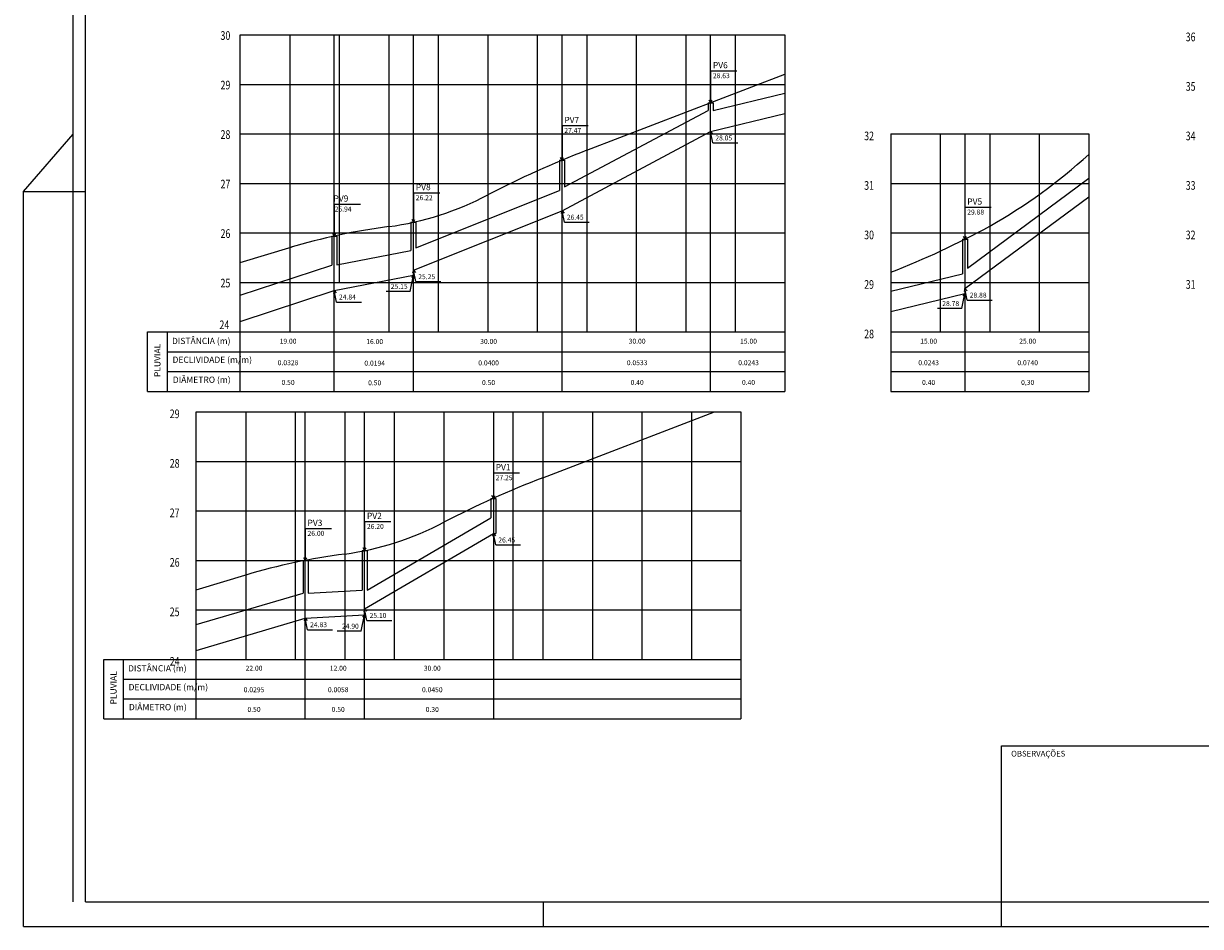
# Model space of a CAD drawing. Extents: x -135 to 2863, y -1007 to -411.
# Drawn here: x 904 to 1380, y -1006 to -641 of the extents above; entities that cross this region are included whole.
import ezdxf
from ezdxf.enums import TextEntityAlignment as Align

# ---------------------------------------------------------------- set-up
doc = ezdxf.new("R2010")
doc.units = 0
doc.layers.get('0').update_dxf_attribs({"linetype": 'CONTINUOUS'})
for name, color, linetype in [('AUX', 1, 'CONTINUOUS'), ('D-SELO-LINF', 1, 'CONTINUOUS'), ('D-SELO-LING', 9, 'CONTINUOUS'), ('GRD', 12, 'CONTINUOUS'), ('MALHAG', 7, 'CONTINUOUS'), ('T-TEXP', 3, 'CONTINUOUS'), ('TEXTO-GRADE', 2, 'CONTINUOUS'), ('TEXTO-PV', 3, 'CONTINUOUS')]:
    doc.layers.add(name, color=color, linetype=linetype)
doc.styles.add('ARIAL', font='ARIAL.TTF')
doc.styles.add('ROMANS', font='romans.shx', dxfattribs={"width": 0.75, "height": 3.5})

# ---------------------------------------------------------------- blocks, each defined once
blk = doc.blocks.new('A$C60F6465A')
at = {"layer": 'AUX', "color": 2}
for p, q in [((0.59, 12.95), (0.59, 0)), ((0.59, 0), (0, 1.1)), ((0.59, 0), (1.19, 1.1))]:
    blk.add_line(p, q, dxfattribs=at)
blk.add_lwpolyline([(0.59, 12.95), (11.18, 12.95)], dxfattribs=at)

msp = doc.modelspace()

# ---------------------------------------------------------------- linework, layer by layer
at = {"ltscale": 0.15}
for p, q in [((1042.98, -869.89), (1092.98, -840.59)), ((1042.98, -869.89), (1092.98, -840.59)), ((1041.98, -877.43), (1093.98, -846.96)), ((1041.98, -877.43), (1093.98, -846.96)), ((1093.98, -846.96), (1094.98, -846.96)), ((1093.98, -846.96), (1094.98, -846.96)), ((1019.12, -871.11), (1040.98, -869.89)), ((1019.12, -871.11), (1040.98, -869.89)), ((973.98, -883.76), (1017.12, -871.02)), ((973.98, -883.76), (1017.12, -871.02)), ((973.98, -894.19), (1017.98, -881.19)), ((973.98, -894.19), (1017.98, -881.19)), ((1017.98, -881.19), (1041.98, -879.85)), ((1017.98, -881.19), (1041.98, -879.85))]:
    msp.add_line(p, q, dxfattribs=at)
for points in [[(1182.71, -676.06), (1211.71, -669.05)], [(1182.71, -676.06), (1211.71, -669.05)], [(1180.71, -672.93), (1182.71, -672.93)], [(1180.71, -672.93), (1182.71, -672.93)], [(1122.71, -706.95), (1180.71, -676)], [(1122.71, -706.95), (1180.71, -676)], [(1181.71, -684.53), (1211.71, -677.28)], [(1181.71, -684.53), (1211.71, -677.28)], [(1121.71, -716.55), (1181.71, -684.53)], [(1121.71, -716.55), (1181.71, -684.53)], [(1120.71, -696.15), (1122.71, -696.15)], [(1120.71, -696.15), (1122.71, -696.15)], [(1285.47, -739.81), (1334.47, -703.45)], [(1285.47, -739.81), (1334.47, -703.45)], [(1062.71, -731.55), (1120.71, -708.33)], [(1062.71, -731.55), (1120.71, -708.33)], [(1284.47, -748.02), (1334.47, -710.92)], [(1284.47, -748.02), (1334.47, -710.92)], [(1061.71, -740.57), (1121.71, -716.55)], [(1061.71, -740.57), (1121.71, -716.55)], [(1060.71, -721.17), (1062.71, -721.17)], [(1060.71, -721.17), (1062.71, -721.17)], [(1028.71, -726.8), (1030.71, -726.8)], [(1028.71, -726.8), (1030.71, -726.8)], [(1283.47, -728.02), (1285.47, -728.02)], [(1283.47, -728.02), (1285.47, -728.02)], [(1030.71, -738.41), (1060.71, -732.58)], [(1030.71, -738.41), (1060.71, -732.58)], [(991.71, -750.72), (1028.71, -738.6)], [(991.71, -750.72), (1028.71, -738.6)], [(1029.71, -748.8), (1061.71, -742.57)], [(1029.71, -748.8), (1061.71, -742.57)], [(1254.47, -749.05), (1283.47, -742.03)], [(1254.47, -749.05), (1283.47, -742.03)], [(991.71, -761.25), (1029.71, -748.8)], [(991.71, -761.25), (1029.71, -748.8)], [(1254.47, -757.28), (1284.47, -750.02)], [(1254.47, -757.28), (1284.47, -750.02)], [(1092.98, -832.74), (1094.98, -832.74)], [(1092.98, -832.74), (1094.98, -832.74)], [(1040.98, -853.87), (1042.98, -853.87)], [(1040.98, -853.87), (1042.98, -853.87)], [(1017.12, -857.79), (1019.12, -857.79)], [(1017.12, -857.79), (1019.12, -857.79)], [(973.98, -905.79), (1017.98, -905.79)], [(973.98, -905.79), (1017.98, -905.79)], [(1017.98, -905.79), (1041.98, -905.79)], [(1017.98, -905.79), (1041.98, -905.79)], [(1041.98, -905.79), (1093.98, -905.79)], [(1041.98, -905.79), (1093.98, -905.79)]]:
    msp.add_lwpolyline(points, dxfattribs=at)
at = {"layer": 'AUX', "color": 2}
for p, q in [((1121.71, -682.11), (1121.71, -696.15)), ((1121.71, -682.11), (1121.71, -696.15)), ((1181.71, -684.53), (1181.36, -685.73)), ((1181.71, -684.53), (1181.36, -685.73)), ((1182.66, -689.16), (1181.71, -684.53)), ((1181.71, -684.53), (1182.56, -685.46)), ((1182.66, -689.16), (1181.71, -684.53)), ((1181.71, -684.53), (1182.56, -685.46)), ((1121.71, -696.15), (1121.12, -695.05)), ((1121.71, -696.15), (1121.12, -695.05)), ((1121.71, -696.15), (1122.3, -695.05)), ((1121.71, -696.15), (1122.3, -695.05)), ((1061.71, -709.26), (1061.71, -721.17)), ((1061.71, -709.26), (1061.71, -721.17)), ((1121.71, -716.55), (1121.36, -717.75)), ((1121.71, -716.55), (1121.36, -717.75)), ((1122.66, -721.18), (1121.71, -716.55)), ((1121.71, -716.55), (1122.56, -717.47)), ((1122.66, -721.18), (1121.71, -716.55)), ((1121.71, -716.55), (1122.56, -717.47)), ((1061.71, -721.17), (1061.12, -720.07)), ((1061.71, -721.17), (1061.12, -720.07)), ((1061.71, -721.17), (1062.3, -720.07)), ((1061.71, -721.17), (1062.3, -720.07)), ((1061.71, -740.58), (1061.36, -741.78)), ((1061.71, -740.58), (1061.36, -741.78)), ((1062.66, -745.2), (1061.71, -740.58)), ((1061.71, -740.58), (1062.56, -741.5)), ((1062.66, -745.2), (1061.71, -740.58)), ((1061.71, -740.58), (1062.56, -741.5)), ((1060.36, -749.12), (1061.71, -742.57)), ((1060.36, -749.12), (1061.71, -742.57)), ((1061.71, -742.57), (1060.86, -743.49)), ((1061.71, -742.57), (1060.86, -743.49)), ((1061.71, -742.57), (1062.07, -743.77)), ((1061.71, -742.57), (1062.07, -743.77)), ((1029.71, -748.8), (1029.35, -750)), ((1029.71, -748.8), (1029.35, -750)), ((1030.66, -753.42), (1029.71, -748.8)), ((1029.71, -748.8), (1030.55, -749.72)), ((1030.66, -753.42), (1029.71, -748.8)), ((1029.71, -748.8), (1030.55, -749.72)), ((1283.22, -756.07), (1284.47, -750.02)), ((1283.22, -756.07), (1284.47, -750.02)), ((1284.47, -750.02), (1283.62, -750.94)), ((1284.47, -750.02), (1283.62, -750.94)), ((1284.46, -748.03), (1284.11, -749.23)), ((1284.46, -748.03), (1284.11, -749.23)), ((1285.41, -752.65), (1284.46, -748.03)), ((1284.46, -748.03), (1285.31, -748.95)), ((1285.41, -752.65), (1284.46, -748.03)), ((1284.46, -748.03), (1285.31, -748.95)), ((1284.47, -750.02), (1284.82, -751.22)), ((1284.47, -750.02), (1284.82, -751.22)), ((1093.98, -822.39), (1093.98, -832.74)), ((1093.98, -822.39), (1093.98, -832.74)), ((1093.98, -832.74), (1093.38, -831.64)), ((1093.98, -832.74), (1093.38, -831.64)), ((1093.98, -832.74), (1094.57, -831.64)), ((1093.98, -832.74), (1094.57, -831.64)), ((1041.98, -842.05), (1041.98, -853.87)), ((1041.98, -842.05), (1041.98, -853.87)), ((1093.97, -846.96), (1093.62, -848.16)), ((1093.97, -846.96), (1093.62, -848.16)), ((1094.92, -851.58), (1093.97, -846.96)), ((1093.97, -846.96), (1094.82, -847.88)), ((1094.92, -851.58), (1093.97, -846.96)), ((1093.97, -846.96), (1094.82, -847.88)), ((1041.98, -853.87), (1041.38, -852.77)), ((1041.98, -853.87), (1041.38, -852.77)), ((1041.98, -853.87), (1042.57, -852.77)), ((1041.98, -853.87), (1042.57, -852.77)), ((1041.97, -877.43), (1041.62, -878.63)), ((1041.97, -877.43), (1041.62, -878.63)), ((1042.92, -882.05), (1041.97, -877.43)), ((1041.97, -877.43), (1042.82, -878.35)), ((1042.92, -882.05), (1041.97, -877.43)), ((1041.97, -877.43), (1042.82, -878.35)), ((1017.97, -881.19), (1017.62, -882.39)), ((1017.97, -881.19), (1017.62, -882.39)), ((1018.92, -885.82), (1017.97, -881.19)), ((1017.97, -881.19), (1018.82, -882.11)), ((1018.92, -885.82), (1017.97, -881.19)), ((1017.97, -881.19), (1018.82, -882.11)), ((1040.63, -886.39), (1041.98, -879.84)), ((1040.63, -886.39), (1041.98, -879.84)), ((1041.98, -879.84), (1041.13, -880.76)), ((1041.98, -879.84), (1041.13, -880.76)), ((1041.97, -879.84), (1042.33, -881.04)), ((1041.97, -879.84), (1042.33, -881.04))]:
    msp.add_line(p, q, dxfattribs=at)
for points in [[(1121.71, -682.11), (1132.3, -682.11)], [(1121.71, -682.11), (1132.3, -682.11)], [(1182.66, -689.16), (1192.74, -689.16)], [(1182.66, -689.16), (1192.74, -689.16)], [(1061.71, -709.26), (1072.3, -709.26)], [(1061.71, -709.26), (1072.3, -709.26)], [(1122.66, -721.18), (1132.74, -721.18)], [(1122.66, -721.18), (1132.74, -721.18)], [(1062.66, -745.2), (1072.74, -745.2)], [(1062.66, -745.2), (1072.74, -745.2)], [(1060.36, -749.12), (1050.69, -749.12)], [(1060.36, -749.12), (1050.69, -749.12)], [(1030.66, -753.42), (1040.73, -753.42)], [(1030.66, -753.42), (1040.73, -753.42)], [(1285.41, -752.65), (1295.49, -752.65)], [(1285.41, -752.65), (1295.49, -752.65)], [(1283.22, -756.07), (1273.44, -756.07)], [(1283.22, -756.07), (1273.44, -756.07)], [(1093.98, -822.39), (1104.56, -822.39)], [(1093.98, -822.39), (1104.56, -822.39)], [(1041.98, -842.05), (1052.56, -842.05)], [(1041.98, -842.05), (1052.56, -842.05)], [(1094.92, -851.58), (1105, -851.58)], [(1094.92, -851.58), (1105, -851.58)], [(1042.92, -882.05), (1053, -882.05)], [(1042.92, -882.05), (1053, -882.05)], [(1018.92, -885.82), (1029, -885.82)], [(1018.92, -885.82), (1029, -885.82)], [(1040.63, -886.39), (1030.95, -886.39)], [(1040.63, -886.39), (1030.95, -886.39)]]:
    msp.add_lwpolyline(points, dxfattribs=at)
at = {"layer": 'D-SELO-LINF'}
for p, q in [((924.21, -995.71), (924.21, -411.71)), ((924.21, -995.71), (924.21, -411.71)), ((904.21, -708.71), (924.21, -685.57)), ((904.21, -708.71), (924.21, -685.57)), ((904.21, -1005.71), (904.21, -708.71)), ((904.21, -708.71), (929.21, -708.71)), ((904.21, -1005.71), (904.21, -708.71)), ((904.21, -708.71), (929.21, -708.71)), ((1114.21, -1005.71), (1114.21, -995.71)), ((1114.21, -1005.71), (1114.21, -995.71)), ((1299.21, -1005.71), (1299.21, -995.71)), ((1299.21, -1005.71), (1299.21, -995.71)), ((1299.21, -1005.71), (1299.21, -995.71)), ((1299.21, -1005.71), (1299.21, -995.71)), ((1299.21, -1005.71), (1299.21, -995.71)), ((1299.21, -1005.71), (1299.21, -995.71)), ((904.21, -1005.71), (1854.21, -1005.71)), ((904.21, -1005.71), (1854.21, -1005.71))]:
    msp.add_line(p, q, dxfattribs=at)
at = {"layer": 'D-SELO-LING'}
for p, q in [((929.21, -995.71), (929.21, -421.71)), ((929.21, -995.71), (929.21, -421.71)), ((1299.21, -995.71), (1299.21, -932.71)), ((1299.21, -932.71), (1406.21, -932.71)), ((1299.21, -995.71), (1299.21, -932.71)), ((1299.21, -932.71), (1406.21, -932.71)), ((929.21, -995.71), (1406.21, -995.71)), ((929.21, -995.71), (1406.21, -995.71))]:
    msp.add_line(p, q, dxfattribs=at)
at = {"layer": 'GRD'}
for p, q in [((1131.71, -692.13), (1211.71, -661.41)), ((1131.71, -692.13), (1211.71, -661.41)), ((991.71, -737.4), (1012.74, -731.16)), ((991.71, -737.4), (1012.74, -731.16)), ((1113.98, -824.4), (1183.26, -797.79)), ((1113.98, -824.4), (1183.26, -797.79)), ((973.98, -869.67), (995, -863.43)), ((973.98, -869.67), (995, -863.43))]:
    msp.add_line(p, q, dxfattribs=at)
for centre, radius, start, end in [((1278, -1071.01), 406.13, 111.112, 117.3021), ((1278, -1071.01), 406.13, 111.112, 117.3021), ((1186.96, -531.79), 219.13, 299.3821, 312.3125), ((1186.96, -531.79), 219.13, 299.3821, 312.3125), ((1035.36, -603.42), 120.67, 277.7885, 297.8401), ((1035.36, -603.42), 120.67, 277.7885, 297.8401), ((1083.62, -971.74), 250.81, 97.3105, 106.6623), ((1083.62, -971.74), 250.81, 97.3105, 106.6623), ((1135.22, -433.83), 329.89, 291.1903, 298.8633), ((1135.22, -433.83), 329.89, 291.1903, 298.8633), ((1260.26, -1203.27), 406.13, 111.112, 117.3021), ((1260.26, -1203.27), 406.13, 111.112, 117.3021), ((1017.62, -735.68), 120.67, 277.7885, 297.8401), ((1017.62, -735.68), 120.67, 277.7885, 297.8401), ((1065.89, -1104.01), 250.81, 97.3105, 106.6623), ((1065.89, -1104.01), 250.81, 97.3105, 106.6623)]:
    msp.add_arc(centre, radius, start, end, dxfattribs=at)
at = {"layer": 'MALHAG', "color": 1}
for p, q in [((991.71, -789.52), (991.71, -645.52)), ((991.71, -789.52), (991.71, -645.52)), ((973.98, -921.79), (973.98, -797.79)), ((973.98, -921.79), (973.98, -797.79))]:
    msp.add_line(p, q, dxfattribs=at)
at = {"layer": 'MALHAG', "linetype": 'CONTINUOUS'}
for p, q in [((1029.71, -789.52), (1029.71, -645.52)), ((1029.71, -789.52), (1029.71, -645.52)), ((1061.71, -789.52), (1061.71, -645.52)), ((1061.71, -789.52), (1061.71, -645.52)), ((1121.71, -789.52), (1121.71, -645.52)), ((1121.71, -789.52), (1121.71, -645.52)), ((1181.71, -789.52), (1181.71, -645.52)), ((1181.71, -789.52), (1181.71, -645.52)), ((1017.98, -921.79), (1017.98, -797.79)), ((1017.98, -921.79), (1017.98, -797.79)), ((1041.98, -921.79), (1041.98, -797.79)), ((1041.98, -921.79), (1041.98, -797.79)), ((1101.98, -897.79), (1101.98, -797.79)), ((1101.98, -897.79), (1101.98, -797.79))]:
    msp.add_line(p, q, dxfattribs=at)
at = {"layer": 'MALHAG'}
for p, q in [((954.31, -789.52), (954.31, -765.52)), ((954.31, -789.52), (954.31, -765.52)), ((962.31, -789.52), (962.31, -765.52)), ((962.31, -789.52), (962.31, -765.52)), ((936.58, -921.79), (936.58, -897.79)), ((936.58, -921.79), (936.58, -897.79)), ((944.58, -921.79), (944.58, -897.79)), ((944.58, -921.79), (944.58, -897.79))]:
    msp.add_line(p, q, dxfattribs=at)
at = {"layer": 'MALHAG', "linetype": 'CONTINUOUS'}
for points in [[(991.71, -645.52), (1211.71, -645.52)], [(991.71, -645.52), (1211.71, -645.52)], [(1011.71, -645.52), (1011.71, -765.52)], [(1011.71, -645.52), (1011.71, -765.52)], [(1031.71, -645.52), (1031.71, -745.52)], [(1031.71, -645.52), (1031.71, -745.52)], [(1051.71, -645.52), (1051.71, -765.52)], [(1051.71, -645.52), (1051.71, -765.52)], [(1071.71, -645.52), (1071.71, -765.52)], [(1071.71, -645.52), (1071.71, -765.52)], [(1091.71, -645.52), (1091.71, -765.52)], [(1091.71, -645.52), (1091.71, -765.52)], [(1111.71, -645.52), (1111.71, -765.52)], [(1111.71, -645.52), (1111.71, -765.52)], [(1131.71, -645.52), (1131.71, -765.52)], [(1131.71, -645.52), (1131.71, -765.52)], [(1151.71, -645.52), (1151.71, -765.52)], [(1151.71, -645.52), (1151.71, -765.52)], [(1171.71, -645.52), (1171.71, -765.52)], [(1171.71, -645.52), (1171.71, -765.52)], [(1191.71, -645.52), (1191.71, -765.52)], [(1191.71, -645.52), (1191.71, -765.52)], [(991.71, -665.52), (1211.71, -665.52)], [(991.71, -665.52), (1211.71, -665.52)], [(991.71, -685.52), (1211.71, -685.52)], [(991.71, -685.52), (1211.71, -685.52)], [(1254.47, -685.52), (1334.47, -685.52)], [(1254.47, -685.52), (1334.47, -685.52)], [(1274.47, -685.52), (1274.47, -765.52)], [(1274.47, -685.52), (1274.47, -765.52)], [(1284.47, -685.52), (1284.47, -789.52)], [(1284.47, -685.52), (1284.47, -789.52)], [(1294.47, -685.52), (1294.47, -765.52)], [(1294.47, -685.52), (1294.47, -765.52)], [(1314.47, -685.52), (1314.47, -765.52)], [(1314.47, -685.52), (1314.47, -765.52)], [(991.71, -705.52), (1211.71, -705.52)], [(991.71, -705.52), (1211.71, -705.52)], [(1254.47, -705.52), (1334.47, -705.52)], [(1254.47, -705.52), (1334.47, -705.52)], [(991.71, -725.52), (1211.71, -725.52)], [(991.71, -725.52), (1211.71, -725.52)], [(1254.47, -725.52), (1334.47, -725.52)], [(1254.47, -725.52), (1334.47, -725.52)], [(991.71, -745.52), (1211.71, -745.52)], [(991.71, -745.52), (1211.71, -745.52)], [(1254.47, -745.52), (1334.47, -745.52)], [(1254.47, -745.52), (1334.47, -745.52)], [(991.71, -765.52), (1211.71, -765.52)], [(991.71, -765.52), (1211.71, -765.52)], [(1254.47, -765.52), (1334.47, -765.52)], [(1254.47, -765.52), (1334.47, -765.52)], [(991.71, -773.52), (1211.71, -773.52)], [(991.71, -773.52), (1211.71, -773.52)], [(1254.47, -773.52), (1334.47, -773.52)], [(1254.47, -773.52), (1334.47, -773.52)], [(991.71, -781.52), (1211.71, -781.52)], [(991.71, -781.52), (1211.71, -781.52)], [(1254.47, -781.52), (1334.47, -781.52)], [(1254.47, -781.52), (1334.47, -781.52)], [(991.71, -789.52), (1211.71, -789.52)], [(991.71, -789.52), (1211.71, -789.52)], [(1254.47, -789.52), (1334.47, -789.52)], [(1254.47, -789.52), (1334.47, -789.52)], [(973.98, -797.79), (1193.98, -797.79)], [(973.98, -797.79), (1193.98, -797.79)], [(993.98, -797.79), (993.98, -897.79)], [(993.98, -797.79), (993.98, -897.79)], [(1013.98, -797.79), (1013.98, -897.79)], [(1013.98, -797.79), (1013.98, -897.79)], [(1033.98, -797.79), (1033.98, -897.79)], [(1033.98, -797.79), (1033.98, -897.79)], [(1053.98, -797.79), (1053.98, -897.79)], [(1053.98, -797.79), (1053.98, -897.79)], [(1073.98, -797.79), (1073.98, -897.79)], [(1073.98, -797.79), (1073.98, -897.79)], [(1093.98, -797.79), (1093.98, -921.79)], [(1093.98, -797.79), (1093.98, -921.79)], [(1113.98, -797.79), (1113.98, -897.79)], [(1113.98, -797.79), (1113.98, -897.79)], [(1133.98, -797.79), (1133.98, -897.79)], [(1133.98, -797.79), (1133.98, -897.79)], [(1153.98, -797.79), (1153.98, -897.79)], [(1153.98, -797.79), (1153.98, -897.79)], [(1173.98, -797.79), (1173.98, -897.79)], [(1173.98, -797.79), (1173.98, -897.79)], [(973.98, -817.79), (1193.98, -817.79)], [(973.98, -817.79), (1193.98, -817.79)], [(973.98, -837.79), (1193.98, -837.79)], [(973.98, -837.79), (1193.98, -837.79)], [(973.98, -857.79), (1193.98, -857.79)], [(973.98, -857.79), (1193.98, -857.79)], [(973.98, -877.79), (1193.98, -877.79)], [(973.98, -877.79), (1193.98, -877.79)], [(973.98, -897.79), (1193.98, -897.79)], [(973.98, -897.79), (1193.98, -897.79)], [(973.98, -905.79), (1193.98, -905.79)], [(973.98, -905.79), (1193.98, -905.79)], [(973.98, -913.79), (1193.98, -913.79)], [(973.98, -913.79), (1193.98, -913.79)], [(973.98, -921.79), (1193.98, -921.79)], [(973.98, -921.79), (1193.98, -921.79)]]:
    msp.add_lwpolyline(points, dxfattribs=at)
at = {"layer": 'MALHAG', "color": 1, "linetype": 'CONTINUOUS'}
for points in [[(1211.71, -645.52), (1211.71, -789.52)], [(1211.71, -645.52), (1211.71, -789.52)], [(1254.47, -685.52), (1254.47, -789.52)], [(1254.47, -685.52), (1254.47, -789.52)], [(1334.47, -685.52), (1334.47, -789.52)], [(1334.47, -685.52), (1334.47, -789.52)], [(1193.98, -797.79), (1193.98, -921.79)], [(1193.98, -797.79), (1193.98, -921.79)]]:
    msp.add_lwpolyline(points, dxfattribs=at)
at = {"layer": 'MALHAG'}
for points in [[(1180.71, -672.93), (1180.71, -676)], [(1180.71, -672.93), (1180.71, -676)], [(1182.71, -672.93), (1182.71, -676.06)], [(1182.71, -672.93), (1182.71, -676.06)], [(1120.71, -696.15), (1120.71, -708.33)], [(1120.71, -696.15), (1120.71, -708.33)], [(1122.71, -696.15), (1122.71, -706.95)], [(1122.71, -696.15), (1122.71, -706.95)], [(1060.71, -721.17), (1060.71, -732.58)], [(1060.71, -721.17), (1060.71, -732.58)], [(1062.71, -721.17), (1062.71, -731.55)], [(1062.71, -721.17), (1062.71, -731.55)], [(1028.71, -726.8), (1028.71, -738.6)], [(1028.71, -726.8), (1028.71, -738.6)], [(1030.71, -726.8), (1030.71, -738.41)], [(1030.71, -726.8), (1030.71, -738.41)], [(1283.47, -728.02), (1283.47, -742.03)], [(1283.47, -728.02), (1283.47, -742.03)], [(1285.47, -728.02), (1285.47, -739.81)], [(1285.47, -728.02), (1285.47, -739.81)], [(954.31, -765.52), (991.71, -765.52)], [(954.31, -765.52), (991.71, -765.52)], [(962.31, -773.52), (991.71, -773.52)], [(962.31, -773.52), (991.71, -773.52)], [(962.31, -781.52), (991.71, -781.52)], [(962.31, -781.52), (991.71, -781.52)], [(954.31, -789.52), (991.71, -789.52)], [(954.31, -789.52), (991.71, -789.52)], [(1092.98, -832.74), (1092.98, -840.59)], [(1092.98, -832.74), (1092.98, -840.59)], [(1094.98, -832.74), (1094.98, -846.96)], [(1094.98, -832.74), (1094.98, -846.96)], [(1040.98, -853.87), (1040.98, -869.89)], [(1040.98, -853.87), (1040.98, -869.89)], [(1042.98, -853.87), (1042.98, -869.89)], [(1042.98, -853.87), (1042.98, -869.89)], [(1017.12, -857.79), (1017.12, -871.02)], [(1017.12, -857.79), (1017.12, -871.02)], [(1019.12, -857.79), (1019.12, -871.11)], [(1019.12, -857.79), (1019.12, -871.11)], [(936.58, -897.79), (973.98, -897.79)], [(936.58, -897.79), (973.98, -897.79)], [(944.58, -905.79), (973.98, -905.79)], [(944.58, -905.79), (973.98, -905.79)], [(944.58, -913.79), (973.98, -913.79)], [(944.58, -913.79), (973.98, -913.79)], [(936.58, -921.79), (973.98, -921.79)], [(936.58, -921.79), (973.98, -921.79)]]:
    msp.add_lwpolyline(points, dxfattribs=at)

# ---------------------------------------------------------------- block references
at = {"layer": 'TEXTO-PV'}
for p in [(1181.12, -672.93), (1181.12, -672.93), (1029.12, -726.8), (1029.12, -726.8), (1283.87, -728.02), (1283.87, -728.02), (1017.38, -857.82), (1017.38, -857.82)]:
    msp.add_blockref('A$C60F6465A', p, dxfattribs=at)

# ---------------------------------------------------------------- texts
at = {"style": 'ARIAL'}
for s, p in [('DISTÂNCIA (m)', (964.17, -770.41)), ('DISTÂNCIA (m)', (964.17, -770.41)), ('DECLIVIDADE (m/m)', (964.39, -778)), ('DECLIVIDADE (m/m)', (964.39, -778)), ('DIÂMETRO (m)', (964.51, -786.08)), ('DIÂMETRO (m)', (964.51, -786.08)), ('DISTÂNCIA (m)', (946.44, -902.67)), ('DISTÂNCIA (m)', (946.44, -902.67)), ('DECLIVIDADE (m/m)', (946.65, -910.27)), ('DECLIVIDADE (m/m)', (946.65, -910.27)), ('DIÂMETRO (m)', (946.78, -918.35)), ('DIÂMETRO (m)', (946.78, -918.35))]:
    msp.add_text(s, height=2.52, dxfattribs=at).set_placement(p)
for p in [(959.52, -783.75), (959.52, -783.75), (941.78, -916.02), (941.78, -916.02)]:
    msp.add_text('PLUVIAL', height=2.52, rotation=90, dxfattribs=at).set_placement(p)
at = {"layer": 'MALHAG', "color": 7, "linetype": 'CONTINUOUS', "style": 'ROMANS', "width": 0.75}
for s, p in [('30', (983.77, -647.52)), ('30', (983.77, -647.52)), ('36', (1373.63, -648.08)), ('36', (1373.63, -648.08)), ('29', (983.77, -667.52)), ('29', (983.77, -667.52)), ('35', (1373.63, -668.08)), ('35', (1373.63, -668.08)), ('28', (983.77, -687.52)), ('28', (983.77, -687.52)), ('32', (1243.75, -688.08)), ('32', (1243.75, -688.08)), ('34', (1373.63, -688.08)), ('34', (1373.63, -688.08)), ('27', (983.77, -707.52)), ('27', (983.77, -707.52)), ('31', (1243.75, -708.08)), ('31', (1243.75, -708.08)), ('33', (1373.63, -708.08)), ('33', (1373.63, -708.08)), ('26', (983.77, -727.52)), ('26', (983.77, -727.52)), ('30', (1243.75, -728.08)), ('30', (1243.75, -728.08)), ('32', (1373.63, -728.08)), ('32', (1373.63, -728.08)), ('25', (983.77, -747.52)), ('25', (983.77, -747.52)), ('29', (1243.75, -748.08)), ('29', (1243.75, -748.08)), ('31', (1373.63, -748.08)), ('31', (1373.63, -748.08)), ('24', (983.33, -764.39)), ('24', (983.33, -764.39)), ('28', (1243.75, -768.08)), ('28', (1243.75, -768.08)), ('29', (963.26, -800.35)), ('29', (963.26, -800.35)), ('28', (963.26, -820.35)), ('28', (963.26, -820.35)), ('27', (963.26, -840.35)), ('27', (963.26, -840.35)), ('26', (963.26, -860.35)), ('26', (963.26, -860.35)), ('25', (963.26, -880.35)), ('25', (963.26, -880.35)), ('24', (963.26, -900.35)), ('24', (963.26, -900.35))]:
    msp.add_text(s, height=3.5, dxfattribs=at).set_placement(p)
at = {"layer": 'T-TEXP', "style": 'ROMANS'}
msp.add_text('OBSERVAÇÕES', height=2.3, dxfattribs=at).set_placement((1303.13, -937.05))
msp.add_text('OBSERVAÇÕES', height=2.3, dxfattribs=at).set_placement((1303.13, -937.05))
at = {"layer": 'TEXTO-GRADE', "style": 'ROMANS'}
for s, p in [('28.63', (1182.65, -663)), ('28.63', (1182.65, -663)), ('27.47', (1122.65, -685.13)), ('27.47', (1122.65, -685.13)), ('26.22', (1062.65, -712.28)), ('26.22', (1062.65, -712.28)), ('25.94', (1029.9, -716.87)), ('25.94', (1029.9, -716.87)), ('29.88', (1285.41, -718.09)), ('29.88', (1285.41, -718.09)), ('27.25', (1094.92, -825.41)), ('27.25', (1094.92, -825.41)), ('26.00', (1018.92, -847.89)), ('26.00', (1018.92, -847.89)), ('26.20', (1042.92, -845.07)), ('26.20', (1042.92, -845.07))]:
    msp.add_text(s, height=2, dxfattribs=at).set_placement(p)
for s, p in [('19.00', (1011.05, -770.25)), ('19.00', (1011.05, -770.25)), ('16.00', (1046.05, -770.41)), ('16.00', (1046.05, -770.41)), ('30.00', (1092.05, -770.33)), ('30.00', (1092.05, -770.33)), ('30.00', (1152.05, -770.25)), ('30.00', (1152.05, -770.25)), ('15.00', (1197.05, -770.25)), ('15.00', (1197.05, -770.25)), ('15.00', (1269.8, -770.25)), ('15.00', (1269.8, -770.25)), ('25.00', (1309.8, -770.25)), ('25.00', (1309.8, -770.25)), ('0.0328', (1011.05, -778.95)), ('0.0328', (1011.05, -778.95)), ('0.0194', (1046.05, -779.11)), ('0.0194', (1046.05, -779.11)), ('0.0400', (1092.05, -779.03)), ('0.0400', (1092.05, -779.03)), ('0.0533', (1152.05, -778.95)), ('0.0533', (1152.05, -778.95)), ('0.0243', (1197.05, -778.95)), ('0.0243', (1197.05, -778.95)), ('0.0243', (1269.8, -778.95)), ('0.0243', (1269.8, -778.95)), ('0.0740', (1309.8, -778.95)), ('0.0740', (1309.8, -778.95)), ('0.50', (1011.05, -786.9)), ('0.50', (1011.05, -786.9)), ('0.50', (1046.05, -787.06)), ('0.50', (1046.05, -787.06)), ('0.50', (1092.05, -786.98)), ('0.50', (1092.05, -786.98)), ('0.40', (1152.05, -786.9)), ('0.40', (1152.05, -786.9)), ('0.40', (1197.05, -786.9)), ('0.40', (1197.05, -786.9)), ('0.40', (1269.8, -786.9)), ('0.40', (1269.8, -786.9)), ('0,30', (1309.8, -786.9)), ('0,30', (1309.8, -786.9)), ('22.00', (997.31, -902.37)), ('22.00', (997.31, -902.37)), ('12.00', (1031.31, -902.37)), ('12.00', (1031.31, -902.37)), ('30.00', (1069.31, -902.37)), ('30.00', (1069.31, -902.37)), ('0.0295', (997.31, -911.07)), ('0.0295', (997.31, -911.07)), ('0.0058', (1031.31, -911.07)), ('0.0058', (1031.31, -911.07)), ('0.0450', (1069.31, -911.07)), ('0.0450', (1069.31, -911.07)), ('0.50', (997.31, -919.02)), ('0.50', (997.31, -919.02)), ('0.50', (1031.31, -919.02)), ('0.50', (1031.31, -919.02)), ('0.30', (1069.31, -919.02)), ('0.30', (1069.31, -919.02))]:
    msp.add_text(s, height=2, dxfattribs=at).set_placement(p, align=Align.CENTER)
at = {"layer": 'TEXTO-GRADE'}
for tag, p, s in [('28.05', (1183.64, -688.14), '0,00'), ('28.05', (1183.64, -688.14), '0,00'), ('26.45', (1123.64, -720.16), '0,00'), ('26.45', (1123.64, -720.16), '0,00'), ('25.15', (1052.55, -748.11), '0,00'), ('25.15', (1052.55, -748.11), '0,00'), ('25.25', (1063.64, -744.19), '0,00'), ('25.25', (1063.64, -744.19), '0,00'), ('24.84', (1031.63, -752.41), '0,00'), ('24.84', (1031.63, -752.41), '0,00'), ('28.88', (1286.39, -751.64), '0,00'), ('28.88', (1286.39, -751.64), '0,00'), ('28.78', (1275.31, -755.05), '0,00'), ('28.78', (1275.31, -755.05), '0,00'), ('26.45', (1095.97, -850.57), '0,00'), ('26.45', (1095.97, -850.57), '0,00'), ('25.10', (1043.97, -881.04), '0,00'), ('25.10', (1043.97, -881.04), '0,00'), ('24.83', (1019.97, -884.8), '0,00'), ('24.83', (1019.97, -884.8), '0,00'), ('24.90', (1032.81, -885.38), ''), ('24.90', (1032.81, -885.38), '')]:
    msp.add_attdef(tag, p, s, height=2, dxfattribs=at)
at = {"layer": 'TEXTO-PV', "style": 'ROMANS'}
for s, p in [('PV6', (1182.65, -658.99)), ('PV6', (1182.65, -658.99)), ('PV7', (1122.65, -681.12)), ('PV7', (1122.65, -681.12)), ('PV8', (1062.65, -708.28)), ('PV8', (1062.65, -708.28)), ('PV9', (1029.39, -712.86)), ('PV9', (1029.39, -712.86)), ('PV5', (1285.41, -714.09)), ('PV5', (1285.41, -714.09)), ('PV1', (1094.92, -821.41)), ('PV1', (1094.92, -821.41)), ('PV3', (1018.92, -843.88)), ('PV3', (1018.92, -843.88)), ('PV2', (1042.92, -841.06)), ('PV2', (1042.92, -841.06))]:
    msp.add_text(s, height=2.5, dxfattribs=at).set_placement(p)

doc.saveas('drawing.dxf')
